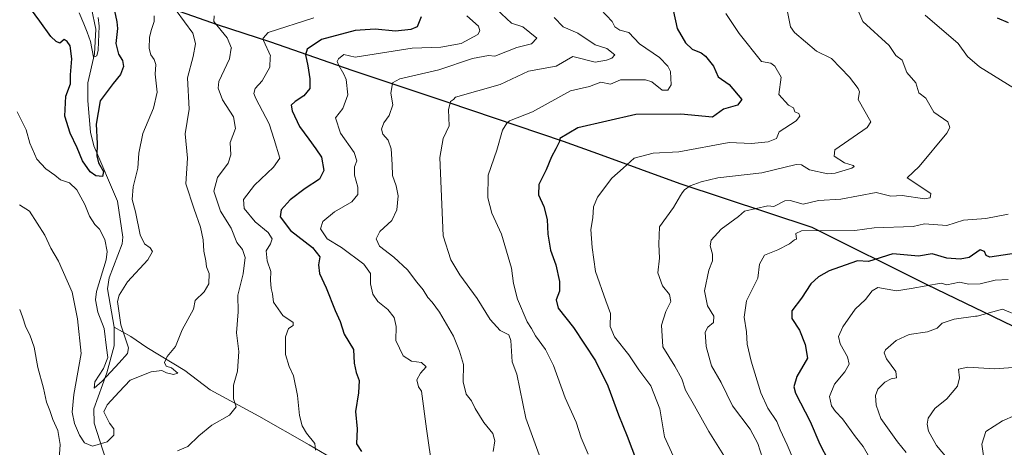
# Model space of a CAD drawing. Units: metres. Extents: x 655824 to 659152, y 4702415 to 4704767.
# Drawn here: x 658225 to 658578, y 4703388 to 4703541 of the extents above; entities that cross this region are included whole.
import ezdxf

# ---------------------------------------------------------------- set-up
doc = ezdxf.new("R2010")
doc.units = ezdxf.units.M
doc.header["$MEASUREMENT"] = 0
for name, color, linetype, lineweight in [('Comarca', 2, 'Continuous', 13), ('Comarca CxS', 133, 'Continuous', 0), ('Comunidad autónoma', 142, 'Continuous', 30), ('Comunidad Autónoma CxS', 142, 'Continuous', 0), ('Corriente natural lineal', 142, 'Continuous', 13), ('Curva de nivel maestra', 36, 'Continuous', 30), ('Curva de nivel normal', 36, 'Continuous', 0), ('Municipio', 9, 'Continuous', 13), ('Municipio CxS', 142, 'Continuous', 0), ('Provincia', 19, 'Continuous', 0), ('Provincia CxS', 1, 'Continuous', 0)]:
    doc.layers.add(name, color=color, linetype=linetype, lineweight=lineweight)

# ---------------------------------------------------------------- blocks, each defined once
blk = doc.blocks.new('*U169')
at = {"layer": 'Curva de nivel normal', "color": 36, "linetype": 'Continuous', "lineweight": 0}
blk.add_polyline3d([(658478.28, 4703543.1, 755), (658483.04, 4703535.87, 755), (658491.04, 4703525.87, 755), (658494.44, 4703525.27, 755), (658495.83, 4703524.27, 755), (658498.1, 4703520.27, 755), (658497.28, 4703514.11, 755), (658500.78, 4703510.27, 755), (658502.52, 4703509.35, 755), (658503.05, 4703507.88, 755), (658504.46, 4703507.29, 755), (658504.74, 4703506.27, 755), (658503.44, 4703504.63, 755), (658497.44, 4703500.73, 755), (658496.46, 4703498.27, 755), (658493.44, 4703497.11, 755), (658487.44, 4703496.48, 755), (658479.44, 4703496.86, 755), (658461.45, 4703493.53, 755), (658452.24, 4703493.06, 755), (658445.45, 4703491.3, 755), (658441.44, 4703487.67, 755), (658437.46, 4703484.12, 755), (658432.31, 4703477.33, 755), (658430.92, 4703473.87, 755), (658430.67, 4703469.93, 755), (658429.92, 4703465.71, 755), (658430.41, 4703459.23, 755), (658431.59, 4703450.69, 755), (658435.24, 4703440.16, 755), (658436.96, 4703435.56, 755), (658436.78, 4703430.92, 755), (658438.36, 4703427.21, 755), (658443.54, 4703420.79, 755), (658447.05, 4703415.38, 755), (658451.36, 4703409.76, 755), (658454.68, 4703401.48, 755), (658456.3, 4703391.45, 755), (658459.4, 4703384.6, 755)], dxfattribs=at)
blk = doc.blocks.new('*U179')
at = {"layer": 'Curva de nivel normal', "color": 36, "linetype": 'Continuous', "lineweight": 0}
for points in [[(658549.66, 4703542.49, 770), (658561.47, 4703532.3, 770), (658564.85, 4703527.68, 770), (658569.13, 4703523.96, 770), (658581.76, 4703516.27, 770)], [(658579.44, 4703471.15, 770), (658571.44, 4703469.65, 770), (658563.44, 4703469.03, 770), (658557.44, 4703467.17, 770), (658549.44, 4703467.77, 770), (658545.44, 4703466.81, 770), (658531.44, 4703466.35, 770), (658524.49, 4703465.33, 770), (658505.44, 4703465.23, 770), (658503.33, 4703464.28, 770), (658503.54, 4703462.28, 770), (658502.93, 4703461.99, 770), (658501.08, 4703460.59, 770), (658496.92, 4703458.4, 770), (658492.1, 4703456.46, 770), (658490.32, 4703453.29, 770), (658489.78, 4703448.28, 770), (658485.64, 4703440.19, 770), (658484.87, 4703434.33, 770), (658485.66, 4703428.99, 770), (658485.96, 4703424.59, 770), (658487.31, 4703418.48, 770), (658490.87, 4703407.16, 770), (658493.32, 4703401.75, 770), (658496.57, 4703396.94, 770), (658497.75, 4703393.91, 770), (658500.2, 4703388.6, 770), (658504.72, 4703378.16, 770)]]:
    blk.add_polyline3d(points, dxfattribs=at)
blk = doc.blocks.new('*U192')
at = {"layer": 'Curva de nivel normal', "color": 36, "linetype": 'Continuous', "lineweight": 0}
blk.add_polyline3d([(658579.44, 4703447.83, 780), (658574.75, 4703447.59, 780), (658569.44, 4703446.26, 780), (658565.31, 4703446.15, 780), (658561.95, 4703446.79, 780), (658557.44, 4703445.88, 780), (658555.44, 4703446.43, 780), (658544.69, 4703444.54, 780), (658539.44, 4703443.75, 780), (658532.78, 4703444.88, 780), (658530.72, 4703443.74, 780), (658528.36, 4703440.61, 780), (658524.64, 4703437.2, 780), (658520.2, 4703430.78, 780), (658518.66, 4703427.41, 780), (658519.27, 4703424.77, 780), (658521.91, 4703420.08, 780), (658522.52, 4703417.51, 780), (658520.89, 4703414.77, 780), (658517.25, 4703410.34, 780), (658515.4, 4703405.91, 780), (658516.13, 4703402.53, 780), (658517.6, 4703400.47, 780), (658520.11, 4703397.83, 780), (658524.73, 4703391.43, 780), (658527.47, 4703387.99, 780), (658529.8, 4703383.97, 780)], dxfattribs=at)
blk = doc.blocks.new('*U204')
at = {"layer": 'Curva de nivel normal', "color": 36, "linetype": 'Continuous', "lineweight": 0}
blk.add_polyline3d([(658559.53, 4703381.56, 790), (658553.72, 4703388.3, 790), (658550.85, 4703393.44, 790), (658550.41, 4703395.91, 790), (658550.83, 4703398.15, 790), (658553.22, 4703401.64, 790), (658557.5, 4703405.07, 790), (658561.3, 4703409.64, 790), (658562.03, 4703412.61, 790), (658561.66, 4703415.68, 790), (658564.94, 4703416.43, 790), (658574.58, 4703415.82, 790), (658584.59, 4703416.52, 790)], dxfattribs=at)
blk = doc.blocks.new('*U205')
at = {"layer": 'Curva de nivel normal', "color": 36, "linetype": 'Continuous', "lineweight": 0}
blk.add_polyline3d([(658525.6, 4703544.43, 765), (658527.36, 4703540.19, 765), (658536.79, 4703531.62, 765), (658539.19, 4703528.02, 765), (658541.5, 4703526.33, 765), (658543.15, 4703521.98, 765), (658546.31, 4703518.27, 765), (658547.44, 4703514.61, 765), (658549.95, 4703512.78, 765), (658552.86, 4703507.69, 765), (658557.78, 4703504.27, 765), (658558.51, 4703502.27, 765), (658557.5, 4703500.27, 765), (658547.55, 4703488.27, 765), (658543.26, 4703484.27, 765), (658551.79, 4703478.62, 765), (658551.44, 4703477.11, 765), (658549.44, 4703476.69, 765), (658541.44, 4703477.86, 765), (658537.44, 4703477.59, 765), (658532.11, 4703478.94, 765), (658519.44, 4703476.54, 765), (658511.44, 4703476.08, 765), (658505.98, 4703474.81, 765), (658501.29, 4703476.12, 765), (658499.44, 4703475.97, 765), (658495.44, 4703473.91, 765), (658493.33, 4703474.16, 765), (658485, 4703472.28, 765), (658482.84, 4703470.38, 765), (658476.56, 4703465.78, 765), (658473.02, 4703461.86, 765), (658472.62, 4703459.86, 765), (658473.53, 4703456.88, 765), (658473.52, 4703454.54, 765), (658472.19, 4703451.1, 765), (658470.68, 4703443.7, 765), (658471.72, 4703438.38, 765), (658473.92, 4703434.61, 765), (658473.8, 4703432.35, 765), (658471.8, 4703430.77, 765), (658470.93, 4703428.89, 765), (658471.28, 4703423.83, 765), (658473.14, 4703416.83, 765), (658476.6, 4703410.88, 765), (658480.72, 4703402.56, 765), (658486.97, 4703394.14, 765), (658489.69, 4703389.06, 765), (658492.26, 4703381.13, 765)], dxfattribs=at)
blk = doc.blocks.new('*U207')
at = {"layer": 'Curva de nivel normal', "color": 36, "linetype": 'Continuous', "lineweight": 0}
blk.add_polyline3d([(658542.89, 4703385.86, 785), (658539.8, 4703389.62, 785), (658533.81, 4703398.04, 785), (658532.16, 4703402.72, 785), (658531.94, 4703406.29, 785), (658532.77, 4703408.52, 785), (658535.26, 4703411.01, 785), (658537.49, 4703412.15, 785), (658539.42, 4703412.62, 785), (658539.19, 4703414.88, 785), (658535.8, 4703419.33, 785), (658535.04, 4703421.53, 785), (658535.49, 4703422.55, 785), (658539.27, 4703425.97, 785), (658543.97, 4703428.07, 785), (658550.55, 4703429.08, 785), (658554, 4703430.4, 785), (658555.83, 4703432.19, 785), (658560.08, 4703433.59, 785), (658567.77, 4703434.67, 785), (658568.33, 4703434.67, 785), (658577.44, 4703437.16, 785), (658583.7, 4703434.54, 785)], dxfattribs=at)
blk = doc.blocks.new('*U212')
at = {"layer": 'Curva de nivel maestra', "color": 36, "linetype": 'Continuous', "lineweight": 30}
blk.add_polyline3d([(658459.45, 4703544.27, 750), (658460.88, 4703537.7, 750), (658463.78, 4703532.6, 750), (658466.23, 4703530.27, 750), (658469.45, 4703529.02, 750), (658470.95, 4703527.77, 750), (658473.85, 4703524.27, 750), (658475.56, 4703520.38, 750), (658479.44, 4703517.65, 750), (658483.99, 4703512.27, 750), (658482.49, 4703510.27, 750), (658477.45, 4703508.8, 750), (658473.45, 4703505.99, 750), (658462.15, 4703506.97, 750), (658446.04, 4703506.86, 750), (658425.25, 4703502.07, 750), (658418.77, 4703498.27, 750), (658418.68, 4703497.18, 750), (658417.4, 4703494.6, 750), (658415.85, 4703491.75, 750), (658413.95, 4703487.04, 750), (658411.22, 4703481.82, 750), (658411.17, 4703478.09, 750), (658413.05, 4703473.98, 750), (658414.24, 4703469.25, 750), (658414.5, 4703464.07, 750), (658415.42, 4703458.3, 750), (658417.31, 4703453.04, 750), (658418.67, 4703447.07, 750), (658418.66, 4703443.64, 750), (658417.45, 4703440.54, 750), (658418.16, 4703437.57, 750), (658423.74, 4703430.62, 750), (658431.55, 4703418.71, 750), (658436, 4703409.73, 750), (658439.86, 4703399.34, 750), (658442.98, 4703391.67, 750), (658446.22, 4703382.79, 750)], dxfattribs=at)
blk = doc.blocks.new('*U217')
at = {"layer": 'Curva de nivel maestra', "color": 36, "linetype": 'Continuous', "lineweight": 30}
for points in [[(658575.44, 4703541.5, 775), (658579.44, 4703539.9, 775)], [(658582.37, 4703457.21, 775), (658572.92, 4703455.76, 775), (658571.56, 4703456.4, 775), (658571.02, 4703457.86, 775), (658569.44, 4703458.45, 775), (658565.44, 4703455.71, 775), (658562.25, 4703455.09, 775), (658557.44, 4703455.48, 775), (658552.19, 4703457.03, 775), (658547.34, 4703456.18, 775), (658538.1, 4703456.94, 775), (658529.44, 4703454.26, 775), (658525.44, 4703454.45, 775), (658523.03, 4703453.59, 775), (658515.29, 4703450.91, 775), (658511.44, 4703448.8, 775), (658508.7, 4703446.25, 775), (658505.4, 4703441.15, 775), (658501.93, 4703436.59, 775), (658501.91, 4703433.79, 775), (658504.64, 4703429.63, 775), (658506.68, 4703424.54, 775), (658507.54, 4703419.61, 775), (658503.73, 4703413, 775), (658502.59, 4703409.4, 775), (658503.2, 4703407.12, 775), (658508.48, 4703396.98, 775), (658511.92, 4703388.82, 775), (658514.98, 4703383.06, 775)]]:
    blk.add_polyline3d(points, dxfattribs=at)

msp = doc.modelspace()

# ---------------------------------------------------------------- linework, layer by layer
at = {"layer": 'Comarca', "color": 2, "linetype": 'Continuous', "lineweight": 13}
msp.add_polyline3d([(658275.99, 4703546.23, 706.98), (658296.06, 4703539.16, 714.7), (658315.1, 4703532.96, 720.63), (658344.24, 4703522.79, 730.51), (658378.62, 4703511.32, 739.4), (658420.03, 4703497.34, 750.31), (658433.66, 4703492.41, 753.27), (658461.84, 4703482.23, 759.08), (658509.12, 4703466.59, 769.31), (658550.29, 4703446, 779.69), (658605.03, 4703419.61, 790.23)], dxfattribs=at)
at = {"layer": 'Comarca CxS', "color": 133, "linetype": 'Continuous', "lineweight": 0}
msp.add_polyline3d([(658275.99, 4703546.23, 706.98), (658296.06, 4703539.16, 714.7), (658315.1, 4703532.96, 720.63), (658344.24, 4703522.79, 730.51), (658378.62, 4703511.32, 739.4), (658420.03, 4703497.34, 750.31), (658433.66, 4703492.41, 753.27), (658461.84, 4703482.23, 759.08), (658509.12, 4703466.59, 769.31), (658550.29, 4703446, 779.69), (658605.03, 4703419.61, 790.23)], dxfattribs=at)
msp.add_polyline3d([(658275.99, 4703546.23, 706.98), (658296.06, 4703539.16, 714.7), (658315.1, 4703532.96, 720.63), (658344.24, 4703522.79, 730.51), (658378.62, 4703511.32, 739.4), (658420.03, 4703497.34, 750.31), (658433.66, 4703492.41, 753.27), (658461.84, 4703482.23, 759.08), (658509.12, 4703466.59, 769.31), (658550.29, 4703446, 779.69), (658605.03, 4703419.61, 790.23)], dxfattribs=at)
at = {"layer": 'Comunidad autónoma', "color": 142, "linetype": 'Continuous', "lineweight": 30}
msp.add_polyline3d([(658275.99, 4703546.23, 706.98), (658296.06, 4703539.16, 714.7), (658315.1, 4703532.96, 720.63), (658344.24, 4703522.79, 730.51), (658378.62, 4703511.32, 739.4), (658420.03, 4703497.34, 750.31), (658433.66, 4703492.41, 753.27), (658461.84, 4703482.23, 759.08), (658509.12, 4703466.59, 769.31), (658550.29, 4703446, 779.69), (658605.03, 4703419.61, 790.23)], dxfattribs=at)
at = {"layer": 'Comunidad Autónoma CxS', "color": 142, "linetype": 'Continuous', "lineweight": 0}
msp.add_polyline3d([(658275.99, 4703546.23, 706.98), (658296.06, 4703539.16, 714.7), (658315.1, 4703532.96, 720.63), (658344.24, 4703522.79, 730.51), (658378.62, 4703511.32, 739.4), (658420.03, 4703497.34, 750.31), (658433.66, 4703492.41, 753.27), (658461.84, 4703482.23, 759.08), (658509.12, 4703466.59, 769.31), (658550.29, 4703446, 779.69), (658605.03, 4703419.61, 790.23)], dxfattribs=at)
msp.add_polyline3d([(658275.99, 4703546.23, 706.98), (658296.06, 4703539.16, 714.7), (658315.1, 4703532.96, 720.63), (658344.24, 4703522.79, 730.51), (658378.62, 4703511.32, 739.4), (658420.03, 4703497.34, 750.31), (658433.66, 4703492.41, 753.27), (658461.84, 4703482.23, 759.08), (658509.12, 4703466.59, 769.31), (658550.29, 4703446, 779.69), (658605.03, 4703419.61, 790.23)], dxfattribs=at)
at = {"layer": 'Corriente natural lineal', "color": 142, "linetype": 'Continuous', "lineweight": 13}
for points in [[(658242.43, 4703580.09, 688.56), (658243.59, 4703564.01, 690.78), (658245.67, 4703559.72, 692.33), (658248.36, 4703550.91, 694.02), (658250.98, 4703544.83, 694.08), (658252.59, 4703537.49, 694.51), (658252.05, 4703528.68, 694.67), (658249.63, 4703518.22, 697.56), (658249.68, 4703511.82, 697.6), (658250.59, 4703500.52, 698.72), (658251.77, 4703495.67, 698.53), (658260.32, 4703475.85, 701.05), (658262.19, 4703462.92, 700.92), (658261.93, 4703460.54, 701.24), (658257.29, 4703448.43, 702.65), (658256.73, 4703444.51, 702.15), (658259.17, 4703430.72, 704.49)], [(658259.17, 4703430.72, 704.49), (658259.14, 4703424.02, 704.16), (658256.47, 4703414.41, 704.89), (658251.87, 4703401.45, 705.89), (658251.89, 4703396.37, 705.95), (658256.14, 4703383.35, 712.41)], [(658259.17, 4703430.72, 704.49), (658265.08, 4703427.42, 705.6), (658270.86, 4703423.4, 707.31), (658284.45, 4703415.14, 710.85), (658293.49, 4703408.25, 713.05), (658310.98, 4703398.85, 716.04), (658329.03, 4703388.54, 719.29), (658345.21, 4703379.05, 722.77)]]:
    msp.add_polyline3d(points, dxfattribs=at)
at = {"layer": 'Curva de nivel maestra', "color": 36, "linetype": 'Continuous', "lineweight": 30}
for points in [[(658259.23, 4703544.04, 700), (658260.1, 4703540.16, 700), (658260.27, 4703537.75, 700), (658259.72, 4703532.34, 700), (658260.69, 4703528.56, 700), (658262.12, 4703526.27, 700), (658262.49, 4703524.09, 700), (658261.35, 4703521.28, 700), (658258.74, 4703518, 700), (658254.05, 4703511.81, 700), (658252.64, 4703503.5, 700), (658253.06, 4703496.54, 700), (658252.95, 4703492.09, 700), (658253.54, 4703489.64, 700), (658255.25, 4703486.54, 700), (658254.95, 4703484.67, 700), (658252.49, 4703484.96, 700), (658250.53, 4703486.34, 700), (658247.79, 4703490.27, 700), (658245.87, 4703495.01, 700), (658243.38, 4703500.18, 700), (658241.46, 4703506.29, 700), (658241.76, 4703513.53, 700), (658243.46, 4703517.94, 700), (658243.41, 4703521.09, 700), (658244, 4703526.89, 700), (658243.4, 4703531.55, 700), (658242.24, 4703533.08, 700), (658241.24, 4703533.74, 700), (658239.63, 4703532.43, 700), (658238.37, 4703533.09, 700), (658236.4, 4703534.88, 700), (658232.48, 4703540.29, 700), (658227.86, 4703546.67, 700)], [(658369.09, 4703541.91, 725), (658367.63, 4703538.27, 725), (658365.45, 4703537.3, 725), (658359.91, 4703536.73, 725), (658352.66, 4703537.48, 725), (658345.45, 4703536.95, 725), (658333.45, 4703533.78, 725), (658328.28, 4703530.27, 725), (658327.61, 4703528.27, 725), (658328.46, 4703524.35, 725), (658329.28, 4703519.73, 725), (658329.17, 4703516.17, 725), (658327.13, 4703513.6, 725), (658323.95, 4703511.59, 725), (658322.58, 4703510.28, 725), (658322.88, 4703508.19, 725), (658325.52, 4703502.66, 725), (658328.9, 4703498.05, 725), (658331.42, 4703494.55, 725), (658333.44, 4703491.6, 725), (658334.21, 4703486.88, 725), (658332.63, 4703483.76, 725), (658327.52, 4703480.37, 725), (658322.2, 4703476.31, 725), (658318.91, 4703472.7, 725), (658318.54, 4703470.2, 725), (658322.24, 4703465.39, 725), (658330.12, 4703459.29, 725), (658332.81, 4703455.97, 725), (658332.34, 4703453.04, 725), (658332.68, 4703449.98, 725), (658335.12, 4703444.82, 725), (658338.24, 4703436.74, 725), (658340.12, 4703432.73, 725), (658341.56, 4703428.16, 725), (658344.83, 4703422.77, 725), (658345.09, 4703417.88, 725), (658345.79, 4703414.44, 725), (658346.87, 4703411.66, 725), (658346.67, 4703407.24, 725), (658345.6, 4703400.53, 725), (658346.22, 4703394.28, 725), (658345.98, 4703388.92, 725), (658347.72, 4703386.12, 725)]]:
    msp.add_polyline3d(points, dxfattribs=at)
at = {"layer": 'Curva de nivel normal', "color": 36, "linetype": 'Continuous', "lineweight": 0}
for points in [[(658281.32, 4703544.13, 710), (658287.25, 4703536.06, 710), (658287.87, 4703533.74, 710), (658288.25, 4703532.24, 710), (658287.4, 4703527.74, 710), (658285.35, 4703520.09, 710), (658286, 4703508.81, 710), (658284.53, 4703500.02, 710), (658285.4, 4703491.21, 710), (658284.74, 4703482.09, 710), (658287.74, 4703472.94, 710), (658289.99, 4703466.57, 710), (658291, 4703462.05, 710), (658291.28, 4703457.95, 710), (658292.01, 4703454.54, 710), (658292.14, 4703452.28, 710), (658293.14, 4703449.91, 710), (658293.04, 4703446.24, 710), (658291.35, 4703443.35, 710), (658288.13, 4703440.28, 710), (658287.5, 4703437.16, 710), (658283.47, 4703429.75, 710), (658281.12, 4703423.81, 710), (658278.06, 4703420.22, 710), (658277.19, 4703418.03, 710), (658277.75, 4703416.79, 710), (658279.65, 4703416.2, 710), (658281.89, 4703414.24, 710), (658280.34, 4703413.71, 710), (658277.81, 4703414.3, 710), (658276.18, 4703415.16, 710), (658272.31, 4703414.7, 710), (658264.79, 4703411.68, 710), (658260.86, 4703407.53, 710), (658256.66, 4703402.86, 710), (658255.43, 4703400.41, 710), (658257.45, 4703396.28, 710), (658259.05, 4703394.25, 710), (658258.95, 4703392, 710), (658256.6, 4703389.65, 710), (658251.36, 4703388.07, 710), (658248.51, 4703389.33, 710), (658246.72, 4703392.02, 710), (658244.87, 4703396.18, 710), (658244.04, 4703400.28, 710), (658244.68, 4703406.61, 710), (658247.32, 4703421.3, 710), (658246.03, 4703433.71, 710), (658244.11, 4703443.3, 710), (658239.18, 4703454.4, 710), (658236.41, 4703459.07, 710), (658234.28, 4703463.73, 710), (658228.73, 4703472.28, 710), (658225.15, 4703474.6, 710)], [(658253.41, 4703541.71, 695), (658253.7, 4703538.52, 695), (658253.42, 4703529.99, 695), (658252.86, 4703527.91, 695), (658251.7, 4703527.4, 695), (658250.62, 4703533.11, 695), (658249.42, 4703536.35, 695), (658248.3, 4703539.44, 695), (658246.52, 4703543.31, 695)], [(658394.28, 4703546.27, 735), (658401.45, 4703539.65, 735), (658405.52, 4703538.34, 735), (658410.53, 4703534.27, 735), (658408.63, 4703532.27, 735), (658403.45, 4703530.96, 735), (658395.45, 4703527.84, 735), (658393.18, 4703528, 735), (658387.45, 4703526.92, 735), (658375.45, 4703522.86, 735), (658361.45, 4703519.68, 735), (658358.84, 4703518.27, 735), (658358.78, 4703517.34, 735), (658358.3, 4703514.54, 735), (658358.92, 4703510.34, 735), (658357.61, 4703506.56, 735), (658355.7, 4703503.95, 735), (658354.88, 4703501.66, 735), (658355.42, 4703499.81, 735), (658357.23, 4703497.68, 735), (658358.4, 4703494.55, 735), (658358.74, 4703488.94, 735), (658358.82, 4703485.06, 735), (658360.18, 4703481.41, 735), (658360.82, 4703477.77, 735), (658360.45, 4703472.76, 735), (658358.64, 4703468.96, 735), (658354.33, 4703465.04, 735), (658352.93, 4703462.31, 735), (658354.16, 4703459.7, 735), (658359.26, 4703455.79, 735), (658364.26, 4703451.3, 735), (658367.54, 4703446.8, 735), (658369.8, 4703444.06, 735), (658371.47, 4703441.36, 735), (658373.1, 4703439.72, 735), (658375.66, 4703436.11, 735), (658380.7, 4703427.5, 735), (658382.85, 4703422.18, 735), (658384.32, 4703417.29, 735), (658384.19, 4703411.1, 735), (658385.2, 4703406.67, 735), (658387.1, 4703404.27, 735), (658388.43, 4703401.6, 735), (658391.53, 4703396.57, 735), (658394.83, 4703392.6, 735), (658395.45, 4703389.95, 735), (658394.9, 4703386.23, 735)], [(658433.45, 4703544.58, 745), (658437.5, 4703540.27, 745), (658438.55, 4703538.27, 745), (658440.31, 4703537.13, 745), (658443.49, 4703536.31, 745), (658447.35, 4703532.17, 745), (658454.45, 4703527.27, 745), (658457.45, 4703524.21, 745), (658458.48, 4703522.27, 745), (658458.73, 4703517.55, 745), (658457.45, 4703515.64, 745), (658455.45, 4703515.61, 745), (658451.75, 4703518.57, 745), (658449.45, 4703519.35, 745), (658440.52, 4703519.34, 745), (658437, 4703517.82, 745), (658433.45, 4703518.47, 745), (658429.45, 4703516.92, 745), (658422.59, 4703515.41, 745), (658409, 4703507.82, 745), (658400.76, 4703504.67, 745), (658399.75, 4703503.81, 745), (658398.3, 4703501.29, 745), (658396.28, 4703494.07, 745), (658393.12, 4703485.14, 745), (658392.94, 4703477.07, 745), (658394.39, 4703471.61, 745), (658397.89, 4703464.09, 745), (658401.48, 4703451.88, 745), (658402.25, 4703446.33, 745), (658403.68, 4703440.69, 745), (658407.08, 4703432.61, 745), (658408.7, 4703430.28, 745), (658410.02, 4703427.61, 745), (658413.7, 4703422.71, 745), (658416.53, 4703417, 745), (658420.76, 4703405.35, 745), (658424.7, 4703396.64, 745), (658426.45, 4703391.06, 745), (658428.93, 4703385.22, 745)], [(658500.3, 4703544.27, 760), (658501.48, 4703538.31, 760), (658502.88, 4703536.27, 760), (658510.81, 4703529.64, 760), (658516.19, 4703527.02, 760), (658522.53, 4703520.27, 760), (658525.66, 4703516.27, 760), (658526.14, 4703514.97, 760), (658525.75, 4703512.27, 760), (658530.19, 4703504.27, 760), (658528.9, 4703502.27, 760), (658517.33, 4703494.27, 760), (658517.1, 4703491.93, 760), (658520.75, 4703489.58, 760), (658523.85, 4703488.68, 760), (658524.28, 4703488.27, 760), (658523.44, 4703487.64, 760), (658517.44, 4703485.85, 760), (658514.84, 4703485.67, 760), (658508.24, 4703487.07, 760), (658505.44, 4703488.87, 760), (658503.44, 4703488.97, 760), (658491.2, 4703486.03, 760), (658475.45, 4703484.24, 760), (658469.45, 4703482.81, 760), (658465.45, 4703481.38, 760), (658463.45, 4703479.95, 760), (658462.62, 4703478.82, 760), (658462.01, 4703477.88, 760), (658459.47, 4703473.6, 760), (658454.56, 4703466.61, 760), (658454.29, 4703460.5, 760), (658454.45, 4703455.45, 760), (658453.87, 4703450.18, 760), (658455.59, 4703445.5, 760), (658458.08, 4703442.42, 760), (658458.57, 4703439.95, 760), (658456.76, 4703436.28, 760), (658455.26, 4703431.47, 760), (658455.68, 4703423.71, 760), (658459.96, 4703416.8, 760), (658462.5, 4703412.26, 760), (658463.81, 4703408.09, 760), (658467.04, 4703402.53, 760), (658472.18, 4703393.35, 760), (658477.54, 4703384.7, 760)], [(658273.4, 4703542.21, 705), (658273.46, 4703540.27, 705), (658272.5, 4703537.3, 705), (658271.83, 4703534.6, 705), (658271.68, 4703530.6, 705), (658272.2, 4703528.31, 705), (658273.5, 4703526.56, 705), (658274, 4703524.8, 705), (658273.8, 4703521.38, 705), (658274.46, 4703514.93, 705), (658273.22, 4703509.14, 705), (658269.4, 4703500.12, 705), (658267.97, 4703493.02, 705), (658267.58, 4703487.66, 705), (658265.92, 4703480.94, 705), (658265.54, 4703476.47, 705), (658266.74, 4703472.06, 705), (658268.43, 4703463.85, 705), (658269.94, 4703460.58, 705), (658271.98, 4703459.13, 705), (658272.89, 4703457.82, 705), (658271.18, 4703454.88, 705), (658263.91, 4703446.95, 705), (658260.88, 4703442.18, 705), (658260.3, 4703439.86, 705), (658261.48, 4703431.58, 705), (658264.21, 4703423.26, 705), (658263.83, 4703421.34, 705), (658260.94, 4703417.89, 705), (658254.85, 4703411.33, 705), (658251.89, 4703408.92, 705), (658252.18, 4703411.1, 705), (658255.31, 4703415.96, 705), (658256.85, 4703419.81, 705), (658256.38, 4703423.33, 705), (658255.51, 4703430.19, 705), (658253.26, 4703436.07, 705), (658252.4, 4703440.5, 705), (658252.76, 4703443.49, 705), (658256.21, 4703454.8, 705), (658256.56, 4703457.84, 705), (658255.79, 4703462.17, 705), (658253.88, 4703465.83, 705), (658252.21, 4703467.54, 705), (658250.28, 4703470.43, 705), (658248.58, 4703474.67, 705), (658245.71, 4703479.91, 705), (658243.13, 4703482.39, 705), (658239.94, 4703483.53, 705), (658237.89, 4703485.22, 705), (658234.6, 4703487.41, 705), (658231.44, 4703490.92, 705), (658228.86, 4703496.67, 705), (658227.62, 4703501.43, 705), (658224.4, 4703507.88, 705)], [(658294.94, 4703542.27, 715), (658294.83, 4703540.27, 715), (658299.55, 4703534.36, 715), (658301.12, 4703530.68, 715), (658301.08, 4703530.62, 715), (658300.39, 4703526.89, 715), (658296.6, 4703518.75, 715), (658296.39, 4703516.32, 715), (658297.98, 4703512.12, 715), (658301.84, 4703506.02, 715), (658302.55, 4703501.86, 715), (658300.66, 4703496.85, 715), (658300.87, 4703492.45, 715), (658299.97, 4703489.46, 715), (658296.14, 4703484.28, 715), (658294.87, 4703479.44, 715), (658297.26, 4703472.26, 715), (658301.02, 4703466.19, 715), (658303.01, 4703461.02, 715), (658305.14, 4703458.55, 715), (658306.06, 4703455.68, 715), (658305.34, 4703449.8, 715), (658303.38, 4703442.15, 715), (658303.58, 4703436.26, 715), (658302.94, 4703428.73, 715), (658303.84, 4703421.95, 715), (658303.3, 4703414.95, 715), (658301.91, 4703409.96, 715), (658301.88, 4703405, 715), (658302.85, 4703402.15, 715), (658300.47, 4703399.24, 715), (658294.13, 4703395.59, 715), (658289.46, 4703391.84, 715), (658285.52, 4703387.96, 715), (658281.75, 4703386.37, 715)], [(658330.7, 4703541.52, 720), (658314.31, 4703536.27, 720), (658312.52, 4703534.27, 720), (658312.57, 4703533.38, 720), (658315.11, 4703527.92, 720), (658314.96, 4703527.48, 720), (658314.84, 4703523.88, 720), (658312.11, 4703518.94, 720), (658309.58, 4703516.27, 720), (658309.2, 4703514.44, 720), (658309.9, 4703512.6, 720), (658314.68, 4703503.6, 720), (658316.48, 4703497.94, 720), (658318.48, 4703491.29, 720), (658316.2, 4703488.03, 720), (658309.45, 4703481.6, 720), (658305.43, 4703476.5, 720), (658305.64, 4703473.18, 720), (658309.58, 4703468.47, 720), (658314.25, 4703464.6, 720), (658315.77, 4703462.35, 720), (658315.17, 4703460.57, 720), (658313.63, 4703458.06, 720), (658313.93, 4703454.46, 720), (658315.19, 4703450.68, 720), (658315.07, 4703447.58, 720), (658315.35, 4703444.62, 720), (658315.83, 4703442.68, 720), (658316.15, 4703439.64, 720), (658319.56, 4703434.91, 720), (658323.27, 4703432.44, 720), (658323.25, 4703431.28, 720), (658321.6, 4703430.23, 720), (658320.48, 4703427.31, 720), (658320.48, 4703420.95, 720), (658321.81, 4703416.6, 720), (658323.4, 4703413.25, 720), (658324.78, 4703406.27, 720), (658325.53, 4703399.1, 720), (658326.42, 4703395.38, 720), (658328.02, 4703392.75, 720), (658331.05, 4703389.1, 720), (658331.24, 4703386.65, 720)], [(658385.45, 4703542.31, 730), (658389.71, 4703538.53, 730), (658390.09, 4703536.91, 730), (658389.45, 4703535.52, 730), (658383.48, 4703532.3, 730), (658376.2, 4703531.02, 730), (658365.87, 4703530.69, 730), (658345.45, 4703527.46, 730), (658341.45, 4703528.4, 730), (658339.45, 4703526.84, 730), (658339.05, 4703525.87, 730), (658339.59, 4703524.41, 730), (658341.41, 4703521.36, 730), (658342.26, 4703519.42, 730), (658342.82, 4703514, 730), (658341.07, 4703509.01, 730), (658338.45, 4703505.71, 730), (658340.25, 4703500.24, 730), (658345.13, 4703493.34, 730), (658346.11, 4703490.27, 730), (658345.2, 4703488.18, 730), (658345.2, 4703485.23, 730), (658346.38, 4703480.84, 730), (658346.47, 4703478.19, 730), (658344.32, 4703475.56, 730), (658338.09, 4703472.02, 730), (658333.83, 4703468.57, 730), (658333, 4703465.89, 730), (658335.39, 4703462.4, 730), (658340.54, 4703459.22, 730), (658348.62, 4703453.28, 730), (658350.93, 4703449.95, 730), (658350.97, 4703446.28, 730), (658351.85, 4703442.56, 730), (658353.64, 4703439.86, 730), (658357.12, 4703437.03, 730), (658359.49, 4703434.22, 730), (658360.12, 4703430.93, 730), (658360.03, 4703426, 730), (658362.64, 4703420.5, 730), (658365.69, 4703418.51, 730), (658369.24, 4703418.07, 730), (658370.89, 4703416.52, 730), (658368.91, 4703414.29, 730), (658367.57, 4703411.88, 730), (658368.14, 4703409.3, 730), (658369.19, 4703407.77, 730), (658371.08, 4703394.28, 730), (658373.16, 4703379.32, 730)], [(658416.79, 4703541.61, 740), (658420.03, 4703538.27, 740), (658425.22, 4703536.04, 740), (658431.45, 4703531.86, 740), (658435.67, 4703530.49, 740), (658438.54, 4703528.27, 740), (658437.45, 4703527.08, 740), (658435.56, 4703526.38, 740), (658431.45, 4703525.67, 740), (658423.45, 4703527.71, 740), (658417.45, 4703524.17, 740), (658407.59, 4703522.41, 740), (658397.45, 4703517.71, 740), (658381.45, 4703513.14, 740), (658380.68, 4703512.28, 740), (658379.64, 4703511.52, 740), (658378.92, 4703508.57, 740), (658379.11, 4703502.79, 740), (658377, 4703498.27, 740), (658375.86, 4703491.48, 740), (658376.98, 4703463.42, 740), (658379.74, 4703454.9, 740), (658382.99, 4703449.48, 740), (658389.2, 4703441.03, 740), (658393.88, 4703433.5, 740), (658397.47, 4703429.47, 740), (658400.5, 4703427.95, 740), (658401.19, 4703425.9, 740), (658401.69, 4703418.28, 740), (658403.39, 4703413.83, 740), (658406.59, 4703398.15, 740), (658411.88, 4703383.72, 740)], [(658239.23, 4703381.74, 715), (658239.75, 4703388.72, 715), (658238.92, 4703393.74, 715), (658237.12, 4703397.61, 715), (658236.04, 4703400.86, 715), (658234.81, 4703403.85, 715), (658233.79, 4703408.81, 715), (658231.75, 4703416.28, 715), (658230.42, 4703423.61, 715), (658228.95, 4703427.93, 715), (658227.44, 4703430.67, 715), (658226.25, 4703434.4, 715), (658225.26, 4703437.08, 715)], [(658581.77, 4703399.1, 795), (658577.44, 4703397.21, 795), (658571.48, 4703393.32, 795), (658570.03, 4703388.77, 795), (658570.88, 4703382.9, 795), (658575.23, 4703373.94, 795), (658579.17, 4703371.58, 795)]]:
    msp.add_polyline3d(points, dxfattribs=at)
at = {"layer": 'Municipio', "color": 9, "linetype": 'Continuous', "lineweight": 13}
msp.add_polyline3d([(658275.99, 4703546.23, 706.98), (658296.06, 4703539.16, 714.7), (658315.1, 4703532.96, 720.63), (658344.24, 4703522.79, 730.51), (658378.62, 4703511.32, 739.4), (658420.03, 4703497.34, 750.31), (658433.66, 4703492.41, 753.27), (658461.84, 4703482.23, 759.08), (658509.12, 4703466.59, 769.31), (658550.29, 4703446, 779.69), (658605.03, 4703419.61, 790.23)], dxfattribs=at)
at = {"layer": 'Municipio CxS', "color": 142, "linetype": 'Continuous', "lineweight": 0}
msp.add_polyline3d([(658275.99, 4703546.23, 706.98), (658296.06, 4703539.16, 714.7), (658315.1, 4703532.96, 720.63), (658344.24, 4703522.79, 730.51), (658378.62, 4703511.32, 739.4), (658420.03, 4703497.34, 750.31), (658433.66, 4703492.41, 753.27), (658461.84, 4703482.23, 759.08), (658509.12, 4703466.59, 769.31), (658550.29, 4703446, 779.69), (658605.03, 4703419.61, 790.23)], dxfattribs=at)
msp.add_polyline3d([(658275.99, 4703546.23, 706.98), (658296.06, 4703539.16, 714.7), (658315.1, 4703532.96, 720.63), (658344.24, 4703522.79, 730.51), (658378.62, 4703511.32, 739.4), (658420.03, 4703497.34, 750.31), (658433.66, 4703492.41, 753.27), (658461.84, 4703482.23, 759.08), (658509.12, 4703466.59, 769.31), (658550.29, 4703446, 779.69), (658605.03, 4703419.61, 790.23)], dxfattribs=at)
at = {"layer": 'Provincia', "color": 19, "linetype": 'Continuous', "lineweight": 0}
msp.add_polyline3d([(658275.99, 4703546.23, 706.98), (658296.06, 4703539.16, 714.7), (658315.1, 4703532.96, 720.63), (658344.24, 4703522.79, 730.51), (658378.62, 4703511.32, 739.4), (658420.03, 4703497.34, 750.31), (658433.66, 4703492.41, 753.27), (658461.84, 4703482.23, 759.08), (658509.12, 4703466.59, 769.31), (658550.29, 4703446, 779.69), (658605.03, 4703419.61, 790.23)], dxfattribs=at)
at = {"layer": 'Provincia CxS', "color": 1, "linetype": 'Continuous', "lineweight": 0}
msp.add_polyline3d([(658275.99, 4703546.23, 706.98), (658296.06, 4703539.16, 714.7), (658315.1, 4703532.96, 720.63), (658344.24, 4703522.79, 730.51), (658378.62, 4703511.32, 739.4), (658420.03, 4703497.34, 750.31), (658433.66, 4703492.41, 753.27), (658461.84, 4703482.23, 759.08), (658509.12, 4703466.59, 769.31), (658550.29, 4703446, 779.69), (658605.03, 4703419.61, 790.23)], dxfattribs=at)
msp.add_polyline3d([(658275.99, 4703546.23, 706.98), (658296.06, 4703539.16, 714.7), (658315.1, 4703532.96, 720.63), (658344.24, 4703522.79, 730.51), (658378.62, 4703511.32, 739.4), (658420.03, 4703497.34, 750.31), (658433.66, 4703492.41, 753.27), (658461.84, 4703482.23, 759.08), (658509.12, 4703466.59, 769.31), (658550.29, 4703446, 779.69), (658605.03, 4703419.61, 790.23)], dxfattribs=at)

# ---------------------------------------------------------------- block references
at = {"layer": 'Curva de nivel maestra', "color": 36, "linetype": 'Continuous', "lineweight": 30}
for name in ['*U212', '*U217']:
    msp.add_blockref(name, (0, 0), dxfattribs=at)
at = {"layer": 'Curva de nivel normal', "color": 36, "linetype": 'Continuous', "lineweight": 0}
for name in ['*U169', '*U205', '*U179', '*U192', '*U207', '*U204']:
    msp.add_blockref(name, (0, 0), dxfattribs=at)

doc.saveas('drawing.dxf')
